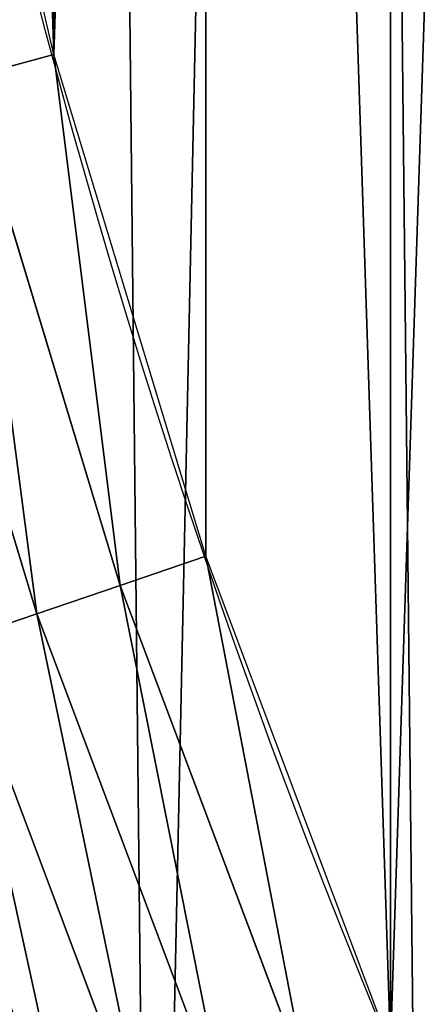
# Model space of a CAD drawing. Extents: x -30 to 1814, y -29 to 639.
# Drawn here: x 24 to 34, y 152 to 178 of the extents above; entities that cross this region are included whole.
import ezdxf

# ---------------------------------------------------------------- set-up
doc = ezdxf.new("R2010")
doc.units = 0
doc.header["$LTSCALE"] = 25.4
doc.layers.get('0').update_dxf_attribs({"color": 13, "linetype": 'CONTINUOUS'})

# ---------------------------------------------------------------- blocks, each defined once
blk = doc.blocks.new('SKUPINA_9')
at = {"color": 0}
for p, q in [((22.30870213643967, 595.1829267100422, 459.6180095148613), (24.63298603597989, 595.8057167039036, 459.9999999999999)), ((22.30870213643967, 595.1829267100422, 459.6180095148613), (24.63298603597989, 595.8057167039036, 459.9999999999999)), ((26.39149735729161, 581.7237546093079, 459.6180095148613), (22.30870213643967, 595.1829267100422, 459.6180095148613)), ((26.39149735729161, 581.7237546093079, 459.6180095148613), (22.30870213643967, 595.1829267100422, 459.6180095148613)), ((20.04981210490788, 594.5776589503025, 458.9347795960336), (24.177030188222, 580.9720442976533, 458.9347795960336)), ((20.04981210490788, 594.5776589503025, 458.9347795960336), (24.177030188222, 580.9720442976533, 458.9347795960336)), ((26.39149735729161, 581.7237546093079, 459.6180095148613), (28.67007237213508, 582.4972266022369, 459.9999999999999)), ((26.39149735729161, 581.7237546093079, 459.6180095148613), (28.67007237213508, 582.4972266022369, 459.9999999999999)), ((24.177030188222, 580.9720442976533, 458.9347795960336), (26.39149735729161, 581.7237546093079, 459.6180095148613)), ((24.177030188222, 580.9720442976533, 458.9347795960336), (26.39149735729161, 581.7237546093079, 459.6180095148613)), ((31.34582297242861, 568.5604272126391, 459.6180095148613), (26.39149735729161, 581.7237546093079, 459.6180095148613)), ((31.34582297242861, 568.5604272126391, 459.6180095148613), (26.39149735729161, 581.7237546093079, 459.6180095148613)), ((22.06226868635327, 580.2541794993632, 457.9612932452021), (24.177030188222, 580.9720442976533, 458.9347795960336)), ((22.06226868635327, 580.2541794993632, 457.9612932452021), (24.177030188222, 580.9720442976533, 458.9347795960336)), ((24.177030188222, 580.9720442976533, 458.9347795960336), (29.18526135421221, 567.6654932880298, 458.9347795960336)), ((24.177030188222, 580.9720442976533, 458.9347795960336), (29.18526135421221, 567.6654932880298, 458.9347795960336)), ((22.06226868635327, 580.2541794993632, 457.9612932452021), (27.12197832322293, 566.8108534735792, 457.9612932452021)), ((22.06226868635327, 580.2541794993632, 457.9612932452021), (27.12197832322293, 566.8108534735792, 457.9612932452021))]:
    blk.add_line(p, q, dxfattribs=at)
at = {"color": 43}
blk.add_arc((229.9176880057488, 650.8115868151666), 229.9083898386199, 120.0000000000004, 293.0480198376035, dxfattribs=at)
blk.add_arc((229.9176880057488, 650.8115868151666), 229.9083898386199, 120.0000000000004, 293.0480198376035, dxfattribs=at)
blk.add_arc((229.9176880057488, 650.8115868151666), 229.9083898386199, 120.0000000000004, 293.0480198376035, dxfattribs=at)
blk.add_arc((229.9176880057488, 650.8115868151666), 229.9083898386199, 120.0000000000004, 293.0480198376035, dxfattribs=at)
blk.add_arc((229.9176880057488, 650.8115868151666), 229.9083898386199, 120.0000000000004, 293.0480198376035, dxfattribs=at)
blk.add_arc((229.9176880057488, 650.8115868151666), 229.9083898386199, 120.0000000000004, 293.0480198376035, dxfattribs=at)
blk.add_arc((229.9176880057488, 650.8115868151666), 229.9083898386199, 120.0000000000004, 293.0480198376035, dxfattribs=at)
blk.add_arc((229.9176880057488, 650.8115868151666), 229.9083898386199, 120.0000000000004, 293.0480198376035, dxfattribs=at)
blk.add_arc((229.9176880057488, 650.8115868151666), 229.9083898386199, 120.0000000000004, 293.0480198376035, dxfattribs=at)
blk.add_arc((229.9176880057488, 650.8115868151666), 229.9083898386199, 120.0000000000004, 293.0480198376035, dxfattribs=at)
blk.add_arc((229.9176880057488, 650.8115868151666), 229.9083898386199, 120.0000000000004, 293.0480198376035, dxfattribs=at)
blk.add_arc((229.9176880057488, 650.8115868151666), 229.9083898386199, 120.0000000000004, 293.0480198376035, dxfattribs=at)
blk.add_arc((229.9176880057488, 650.8115868151666), 229.9083898386199, 120.0000000000004, 293.0480198376035, dxfattribs=at)
blk.add_arc((229.9176880057488, 650.8115868151666), 229.9083898386199, 120.0000000000004, 293.0480198376035, dxfattribs=at)
blk.add_arc((229.9176880057488, 650.8115868151666), 229.9083898386199, 120.0000000000004, 293.0480198376035, dxfattribs=at)
blk.add_arc((229.9176880057488, 650.8115868151666), 229.9083898386199, 120.0000000000004, 293.0480198376035, dxfattribs=at)
blk.add_arc((229.9176880057488, 650.8115868151666), 229.9083898386199, 120.0000000000004, 293.0480198376035, dxfattribs=at)
blk.add_arc((229.9176880057488, 650.8115868151666), 229.9083898386199, 120.0000000000004, 293.0480198376035, dxfattribs=at)
blk.add_arc((229.9176880057488, 650.8115868151666), 229.9083898386199, 120.0000000000004, 293.0480198376035, dxfattribs=at)
blk.add_arc((229.9176880057488, 650.8115868151666), 229.9083898386199, 120.0000000000004, 293.0480198376035, dxfattribs=at)
blk.add_arc((229.9176880057488, 650.8115868151666), 229.9083898386199, 120.0000000000004, 293.0480198376035, dxfattribs=at)
blk.add_arc((229.9176880057488, 650.8115868151666), 229.9083898386199, 120.0000000000004, 293.0480198376035, dxfattribs=at)
blk.add_arc((229.9176880057488, 650.8115868151666), 229.9083898386199, 120.0000000000004, 293.0480198376035, dxfattribs=at)
blk.add_arc((229.9176880057488, 650.8115868151666), 229.9083898386199, 120.0000000000004, 293.0480198376035, dxfattribs=at)
blk.add_arc((229.9176880057488, 650.8115868151666), 229.9083898386199, 120.0000000000004, 293.0480198376035, dxfattribs=at)
blk.add_arc((229.9176880057488, 650.8115868151666), 229.9083898386199, 120.0000000000004, 293.0480198376035, dxfattribs=at)
blk.add_arc((229.9176880057488, 650.8115868151666), 229.9083898386199, 120.0000000000004, 293.0480198376035, dxfattribs=at)
blk.add_arc((229.9176880057488, 650.8115868151666), 229.9083898386199, 120.0000000000004, 293.0480198376035, dxfattribs=at)
blk.add_arc((229.9176880057488, 650.8115868151666), 229.9083898386199, 120.0000000000004, 293.0480198376035, dxfattribs=at)
blk.add_arc((229.9176880057488, 650.8115868151666), 229.9083898386199, 120.0000000000004, 293.0480198376035, dxfattribs=at)
blk.add_arc((229.9176880057488, 650.8115868151666), 229.9083898386199, 120.0000000000004, 293.0480198376035, dxfattribs=at)
blk.add_arc((229.9176880057488, 650.8115868151666), 229.9083898386199, 120.0000000000004, 293.0480198376035, dxfattribs=at)
blk.add_arc((229.9176880057488, 650.8115868151666), 229.9083898386199, 120.0000000000004, 293.0480198376035, dxfattribs=at)
blk.add_arc((229.9176880057488, 650.8115868151666), 229.9083898386199, 120.0000000000004, 293.0480198376035, dxfattribs=at)
blk.add_arc((229.9176880057488, 650.8115868151666), 229.9083898386199, 120.0000000000004, 293.0480198376035, dxfattribs=at)
blk.add_arc((229.9176880057488, 650.8115868151666), 229.9083898386199, 120.0000000000004, 293.0480198376035, dxfattribs=at)
blk.add_arc((229.9176880057488, 650.8115868151666), 229.9083898386199, 120.0000000000004, 293.0480198376035, dxfattribs=at)
blk.add_arc((229.9176880057488, 650.8115868151666), 229.9083898386199, 120.0000000000004, 293.0480198376035, dxfattribs=at)
blk.add_arc((229.9176880057488, 650.8115868151666), 229.9083898386199, 120.0000000000004, 293.0480198376035, dxfattribs=at)
blk.add_arc((229.9176880057488, 650.8115868151666), 229.9083898386199, 120.0000000000004, 293.0480198376035, dxfattribs=at)
blk.add_arc((229.9176880057488, 650.8115868151666), 229.9083898386199, 120.0000000000004, 293.0480198376035, dxfattribs=at)
blk.add_arc((229.9176880057488, 650.8115868151666), 229.9083898386199, 120.0000000000004, 293.0480198376035, dxfattribs=at)
blk.add_arc((229.9176880057488, 650.8115868151666), 229.9083898386199, 120.0000000000004, 293.0480198376035, dxfattribs=at)
blk.add_arc((229.9176880057488, 650.8115868151666), 229.9083898386199, 120.0000000000004, 293.0480198376035, dxfattribs=at)
blk.add_arc((229.9176880057488, 650.8115868151666), 229.9083898386199, 120.0000000000004, 293.0480198376035, dxfattribs=at)
blk.add_arc((229.9176880057488, 650.8115868151666), 229.9083898386199, 120.0000000000004, 293.0480198376035, dxfattribs=at)
blk.add_arc((229.9176880057488, 650.8115868151666), 229.9083898386199, 120.0000000000004, 293.0480198376035, dxfattribs=at)
blk.add_arc((229.9176880057488, 650.8115868151666), 229.9083898386199, 120.0000000000004, 293.0480198376035, dxfattribs=at)
at = {"color": 0}
blk.add_arc((229.9176880057488, 650.8115868151666), 229.9083898386199, 120.0000000000004, 293.0480198376035, dxfattribs=at)
at = {"color": 43, "extrusion": (0, 0, -1)}
blk.add_arc((-229.9176880057488, 650.8115868151666, -459.9999999999999), 212.5263621518811, 240.0000000000007, 59.99999999999962, dxfattribs=at)
blk.add_arc((-229.9176880057488, 650.8115868151666, -459.9999999999999), 212.5263621518811, 240.0000000000007, 59.99999999999962, dxfattribs=at)
blk.add_arc((-229.9176880057488, 650.8115868151666, -459.9999999999999), 212.5263621518811, 240.0000000000007, 59.99999999999962, dxfattribs=at)
blk.add_arc((-229.9176880057488, 650.8115868151666, -459.9999999999999), 212.5263621518811, 240.0000000000007, 59.99999999999962, dxfattribs=at)
blk.add_arc((-229.9176880057488, 650.8115868151666, -459.9999999999999), 212.5263621518811, 240.0000000000007, 59.99999999999962, dxfattribs=at)
blk.add_arc((-229.9176880057488, 650.8115868151666, -459.9999999999999), 212.5263621518811, 240.0000000000007, 59.99999999999962, dxfattribs=at)
blk.add_arc((-229.9176880057488, 650.8115868151666, -459.9999999999999), 212.5263621518811, 240.0000000000007, 59.99999999999962, dxfattribs=at)
blk.add_arc((-229.9176880057488, 650.8115868151666, -459.9999999999999), 212.5263621518811, 240.0000000000007, 59.99999999999962, dxfattribs=at)
blk.add_arc((-229.9176880057488, 650.8115868151666, -459.9999999999999), 212.5263621518811, 240.0000000000007, 59.99999999999962, dxfattribs=at)
blk.add_arc((-229.9176880057488, 650.8115868151666, -459.9999999999999), 212.5263621518811, 240.0000000000007, 59.99999999999962, dxfattribs=at)
blk.add_arc((-229.9176880057488, 650.8115868151666, -459.9999999999999), 212.5263621518811, 240.0000000000007, 59.99999999999962, dxfattribs=at)
blk.add_arc((-229.9176880057488, 650.8115868151666, -459.9999999999999), 212.5263621518811, 240.0000000000007, 59.99999999999962, dxfattribs=at)
blk.add_arc((-229.9176880057488, 650.8115868151666, -459.9999999999999), 212.5263621518811, 240.0000000000007, 59.99999999999962, dxfattribs=at)
blk.add_arc((-229.9176880057488, 650.8115868151666, -459.9999999999999), 212.5263621518811, 240.0000000000007, 59.99999999999962, dxfattribs=at)
blk.add_arc((-229.9176880057488, 650.8115868151666, -459.9999999999999), 212.5263621518811, 240.0000000000007, 59.99999999999962, dxfattribs=at)
blk.add_arc((-229.9176880057488, 650.8115868151666, -459.9999999999999), 212.5263621518811, 240.0000000000007, 59.99999999999962, dxfattribs=at)
blk.add_arc((-229.9176880057488, 650.8115868151666, -459.9999999999999), 212.5263621518811, 240.0000000000007, 59.99999999999962, dxfattribs=at)
blk.add_arc((-229.9176880057488, 650.8115868151666, -459.9999999999999), 212.5263621518811, 240.0000000000007, 59.99999999999962, dxfattribs=at)
blk.add_arc((-229.9176880057488, 650.8115868151666, -459.9999999999999), 212.5263621518811, 240.0000000000007, 59.99999999999962, dxfattribs=at)
blk.add_arc((-229.9176880057488, 650.8115868151666, -459.9999999999999), 212.5263621518811, 240.0000000000007, 59.99999999999962, dxfattribs=at)
blk.add_arc((-229.9176880057488, 650.8115868151666, -459.9999999999999), 212.5263621518811, 240.0000000000007, 59.99999999999962, dxfattribs=at)
blk.add_arc((-229.9176880057488, 650.8115868151666, -459.9999999999999), 212.5263621518811, 240.0000000000007, 59.99999999999962, dxfattribs=at)
blk.add_arc((-229.9176880057488, 650.8115868151666, -459.9999999999999), 212.5263621518811, 240.0000000000007, 59.99999999999962, dxfattribs=at)
blk.add_arc((-229.9176880057488, 650.8115868151666, -459.9999999999999), 212.5263621518811, 240.0000000000007, 59.99999999999962, dxfattribs=at)
blk.add_arc((-229.9176880057488, 650.8115868151666, -459.9999999999999), 212.5263621518811, 240.0000000000007, 59.99999999999962, dxfattribs=at)
blk.add_arc((-229.9176880057488, 650.8115868151666, -459.9999999999999), 212.5263621518811, 240.0000000000007, 59.99999999999962, dxfattribs=at)
blk.add_arc((-229.9176880057488, 650.8115868151666, -459.9999999999999), 212.5263621518811, 240.0000000000007, 59.99999999999962, dxfattribs=at)
blk.add_arc((-229.9176880057488, 650.8115868151666, -459.9999999999999), 212.5263621518811, 240.0000000000007, 59.99999999999962, dxfattribs=at)
blk.add_arc((-229.9176880057488, 650.8115868151666, -459.9999999999999), 212.5263621518811, 240.0000000000007, 59.99999999999962, dxfattribs=at)
blk.add_arc((-229.9176880057488, 650.8115868151666, -459.9999999999999), 212.5263621518811, 240.0000000000007, 59.99999999999962, dxfattribs=at)
blk.add_arc((-229.9176880057488, 650.8115868151666, -459.9999999999999), 212.5263621518811, 240.0000000000007, 59.99999999999962, dxfattribs=at)
blk.add_arc((-229.9176880057488, 650.8115868151666, -459.9999999999999), 212.5263621518811, 240.0000000000007, 59.99999999999962, dxfattribs=at)
blk.add_arc((-229.9176880057488, 650.8115868151666, -459.9999999999999), 212.5263621518811, 240.0000000000007, 59.99999999999962, dxfattribs=at)
blk.add_arc((-229.9176880057488, 650.8115868151666, -459.9999999999999), 212.5263621518811, 240.0000000000007, 59.99999999999962, dxfattribs=at)
blk.add_arc((-229.9176880057488, 650.8115868151666, -459.9999999999999), 212.5263621518811, 240.0000000000007, 59.99999999999962, dxfattribs=at)
blk.add_arc((-229.9176880057488, 650.8115868151666, -459.9999999999999), 212.5263621518811, 240.0000000000007, 59.99999999999962, dxfattribs=at)
blk.add_arc((-229.9176880057488, 650.8115868151666, -459.9999999999999), 212.5263621518811, 240.0000000000007, 59.99999999999962, dxfattribs=at)
blk.add_arc((-229.9176880057488, 650.8115868151666, -459.9999999999999), 212.5263621518811, 240.0000000000007, 59.99999999999962, dxfattribs=at)
blk.add_arc((-229.9176880057488, 650.8115868151666, -459.9999999999999), 212.5263621518811, 240.0000000000007, 59.99999999999962, dxfattribs=at)
blk.add_arc((-229.9176880057488, 650.8115868151666, -459.9999999999999), 212.5263621518811, 240.0000000000007, 59.99999999999962, dxfattribs=at)
blk.add_arc((-229.9176880057488, 650.8115868151666, -459.9999999999999), 212.5263621518811, 240.0000000000007, 59.99999999999962, dxfattribs=at)
blk.add_arc((-229.9176880057488, 650.8115868151666, -459.9999999999999), 212.5263621518811, 240.0000000000007, 59.99999999999962, dxfattribs=at)
blk.add_arc((-229.9176880057488, 650.8115868151666, -459.9999999999999), 212.5263621518811, 240.0000000000007, 59.99999999999962, dxfattribs=at)
blk.add_arc((-229.9176880057488, 650.8115868151666, -459.9999999999999), 212.5263621518811, 240.0000000000007, 59.99999999999962, dxfattribs=at)
blk.add_arc((-229.9176880057488, 650.8115868151666, -459.9999999999999), 212.5263621518811, 240.0000000000007, 59.99999999999962, dxfattribs=at)
blk.add_arc((-229.9176880057488, 650.8115868151666, -459.9999999999999), 212.5263621518811, 240.0000000000007, 59.99999999999962, dxfattribs=at)
blk.add_arc((-229.9176880057488, 650.8115868151666, -459.9999999999999), 212.5263621518811, 240.0000000000007, 59.99999999999962, dxfattribs=at)
blk.add_arc((-229.9176880057488, 650.8115868151666, -459.9999999999999), 212.5263621518811, 240.0000000000007, 59.99999999999962, dxfattribs=at)
at = {"color": 0, "extrusion": (0, 0, -1)}
blk.add_arc((-229.9176880057488, 650.8115868151666, -459.9999999999999), 212.5263621518811, 240.0000000000007, 59.99999999999962, dxfattribs=at)
at = {"color": 0}
mesh = blk.add_polyface(dxfattribs=at)
corners = [(0.8488458929074909, 670.4414948961863), (0.2192809906519073, 640.9876602624443), (0.06179986763405623, 655.724672039836), (1.32064213824724, 626.291017106483), (2.577184925537471, 685.0776542496297), (3.361357581227082, 611.6951342311006), (5.239714849707661, 699.5730069819363), (6.333041582099588, 597.2599892498387), (8.825494758851221, 713.867988579486), (10.22348285388413, 583.0448992697546), (13.31978991417304, 727.9038578966303), (15.01669473889772, 569.1082771447035), (18.70413229285487, 741.6229385356605), (20.692980901363, 555.5073914443931), (24.95639647712783, 754.9688558514971), (27.22901626387898, 542.2981311255469), (32.05089057235108, 767.8867686071997), (34.59794285516558, 529.5347758721929), (39.95846178052314, 780.323594328371), (42.76948017522891, 517.2697730487979), (48.6466161953804, 792.2282274304321), (51.71004962443507, 505.553522182798), (58.07965232683006, 803.5517492224309), (61.38291248516573, 494.4341678621296), (68.2188078060273, 814.2476289244357), (71.74832088910803, 483.9574018987905), (79.02241866826616, 824.2719148724927), (82.76368114975651, 474.1662755713831), (90.4460905591455, 833.5834151254384), (94.38372878900955, 465.101022718177), (102.442881160499, 842.1438667314234), (106.5607145386283, 456.7988944076365), (114.9634930864375, 849.9180929585866), (119.2446005522118, 449.2940058657905), (118.0853214039115, 851.8982752630251), (120.1946856611339, 853.0971897519426), (132.3832660214436, 442.6171962894509), (149.7899135378131, 869.5979880877867), (145.9227213516766, 436.7959021213383), (159.8073300167555, 431.8540443078529), (179.4616278111397, 885.3088786310942), (173.9800371814358, 427.8119300027755), (188.3826041519429, 424.6861691208168), (209.4666534483531, 900.3734445422574), (202.9558476912519, 422.4896060839142), (217.6398832157104, 421.2312670407477), (239.7909139622436, 914.7846184662234), (232.3743708736301, 420.9163227763581), (247.0987634946906, 421.5460674642837), (270.420183100514, 928.5356395787251), (261.7525553912386, 423.1179133485217), (276.2755309891408, 425.6254013771736), (301.3400915198356, 941.6200567580403), (290.6080122664965, 429.058227744076), (304.6911039834322, 433.4022862293477), (332.5361335270399, 954.0317316114456), (318.466935695269, 438.6397261648751), (319.9096355930481, 439.2968921125408), (331.8788995545952, 444.7490257865359), (344.8718829250558, 451.7050806717444), (363.9936738842715, 965.7648413549759), (347.2104516793928, 453.0513744120205), (350.2803925024901, 454.807071692718), (351.9860419645989, 455.7759225401893), (475.2452301043863, 515.7345884243969), (395.6979546750258, 976.8138815450857), (427.6341022274983, 987.1736686610532), (459.787134092496, 996.8393425366756), (492.1419660722088, 1005.806368640442), (598.9428129858943, 557.3823866663507), (524.6834192968203, 1014.0705402028), (557.3962273454348, 1021.627980189728), (590.2650434081688, 1028.47514312158), (623.2744474859098, 1034.608816736441), (610.4196389497, 561.2465246799148), (727.9582663709422, 584.3234943628593), (656.4089536244243, 1040.026123497088), (689.6530171793448, 1044.724521940962), (722.9910421088435, 1048.701807872444), (756.4073882902799, 1051.956115396975), (750.3365148953612, 588.7171322169461), (892.6420163709363, 597.6899078538464), (789.8863788575197, 1054.485917796374), (823.4123075556274, 1056.290028245075), (856.9694461091931, 1057.36760036695), (890.5420516011151, 1057.718128632354), (924.1143738581662, 1057.341448595264), (1034.901256791653, 588.0113249117347), (957.6706628399717, 1056.237736970488), (991.1951760280027, 1054.407511550678), (1024.672185810924, 1051.851630963506), (1058.085986863042, 1048.571294268774), (1057.325766370946, 583.4929638108835), (1174.680141112195, 559.8469866281672), (1091.420903512266, 1044.568040395931), (1124.661297094158, 1039.8437474221), (1157.791573288574, 1034.400631690967), (1190.796189435639, 1028.241246773068), (1186.341219755971, 555.8563008317915), (1309.627121243381, 513.6650669855162), (1223.659661827274, 1021.368482267749), (1256.366572971288, 1013.785562447615), (1288.901578824265, 1005.49604474584), (1321.249415990027, 996.5038180872789), (1432.566397871389, 453.1060291975832), (1353.394908880266, 986.8131010640035), (1385.322976834002, 976.4284399562305), (1417.018641192459, 965.3547065994666), (1448.467032326194, 953.5970960989454), (1437.371728466465, 450.334516797781), (1438.770750956428, 449.5207470638308), (1451.729744729603, 442.5161584432827), (1479.653396610861, 941.1611243924327), (1465.110898394015, 436.3562470830714), (1465.374397148823, 436.2548610941793), (1478.85922591901, 431.0663253802726), (1492.918232477781, 426.668130757848), (1510.563103348842, 928.052625662455), (1507.23014659673, 423.1797363409103), (1521.736157550847, 420.6154766903779), (1541.181651632936, 914.2777495993118), (1536.376657029588, 418.9858888991865), (1551.091484080224, 418.2976692931151), (1571.494677149392, 899.8429585159691), (1565.820172322079, 418.553645914148), (1580.502198415876, 419.7527668994429), (1601.487958916668, 884.7550243163925), (1595.077230767108, 421.8901048036602), (1609.485377441512, 424.956876846894), (1631.145117568283, 869.022249891709), (1623.667432273863, 428.940481004998), (1637.565118158815, 433.8245477940064), (1660.092639962408, 852.8487054434198), (1651.121326524023, 439.5890075358538), (1664.280352001515, 446.2101728289886), (1670.158611787466, 846.6253048078213), (1676.988121333001, 453.6608358849854), (1682.642194384293, 838.8048222840583), (1689.192415568492, 461.9103803311853), (1694.599068086163, 830.2005818972581), (1700.843084645163, 470.9249070199368), (1705.980099534291, 820.8479403167744), (1711.892253464714, 480.6673733274661), (1716.738521629234, 810.7853295529962), (1722.294518622429, 491.0977453699629), (1726.830125706932, 800.0540990319755), (1732.007134979493, 502.1731625113971), (1736.213443201586, 788.6983456817647), (1740.990191311946, 513.8481134870649), (1744.849916048892, 776.7647327286815), (1749.20677431446, 526.074623419138), (1752.704055129408, 764.302297948102), (1756.623120285026, 538.8024509557273), (1759.743586100943, 751.3622521577231), (1763.208753867249, 551.9792947233748), (1765.939582020758, 737.9977687813288), (1768.936613280124, 565.5510082446149), (1771.266582212583, 724.2637653477859), (1773.783161520705, 579.4618224374656), (1775.702696889992, 710.2166778231366), (1777.728483082686, 593.6545747825481), (1779.229697106231, 695.9142287031108), (1780.756365793505, 608.0709442161404), (1781.833089660877, 681.4151898190082), (1782.85436743362, 622.6516907839385), (1783.502176655489, 666.7791408316383), (1784.013866864275, 637.3368990707351), (1784.230099453595, 652.0662244057123)]
mesh.append_faces([[corners[k] for k in face] for face in [(0, 1, 2), (166, 165, 167)]], dxfattribs={"vtx0": -1, "color": 0})
mesh.append_faces([[corners[k] for k in face] for face in [(1, 0, 3), (3, 4, 5), (5, 6, 7), (7, 8, 9), (9, 10, 11), (11, 12, 13), (13, 14, 15), (15, 16, 17), (17, 18, 19), (19, 20, 21), (21, 22, 23), (23, 24, 25), (25, 26, 27), (27, 28, 29), (29, 30, 31), (31, 32, 33), (33, 35, 36), (36, 37, 38), (38, 37, 39), (39, 40, 41), (41, 40, 42), (42, 43, 44), (44, 43, 45), (45, 46, 47), (47, 46, 48), (48, 49, 50), (50, 49, 51), (51, 52, 53), (53, 52, 54), (54, 55, 56), (56, 55, 57), (57, 55, 58), (58, 55, 59), (59, 60, 61), (61, 60, 62), (62, 60, 63), (63, 60, 64), (64, 68, 69), (69, 73, 74), (74, 73, 75), (75, 79, 80), (80, 79, 81), (81, 86, 87), (87, 91, 92), (92, 91, 93), (93, 97, 98), (98, 97, 99), (99, 103, 104), (104, 108, 109), (109, 108, 110), (110, 108, 111), (111, 112, 113), (113, 112, 114), (114, 112, 115), (115, 112, 116), (116, 117, 118), (118, 117, 119), (119, 120, 121), (121, 120, 122), (122, 123, 124), (124, 123, 125), (125, 126, 127), (127, 126, 128), (128, 129, 130), (130, 129, 131), (131, 132, 133), (133, 132, 134), (134, 135, 136), (136, 137, 138), (138, 139, 140), (140, 141, 142), (142, 143, 144), (144, 145, 146), (146, 147, 148), (148, 149, 150), (150, 151, 152), (152, 153, 154), (154, 155, 156), (156, 157, 158), (158, 159, 160), (160, 161, 162), (162, 163, 164), (164, 165, 166)]], dxfattribs={"vtx0": -1, "vtx1": -1, "color": 0})
mesh.append_faces([[corners[k] for k in face] for face in [(3, 0, 4), (5, 4, 6), (7, 6, 8), (9, 8, 10), (11, 10, 12), (13, 12, 14), (15, 14, 16), (17, 16, 18), (19, 18, 20), (21, 20, 22), (23, 22, 24), (25, 24, 26), (27, 26, 28), (29, 28, 30), (31, 30, 32), (33, 32, 34), (33, 34, 35), (36, 35, 37), (39, 37, 40), (42, 40, 43), (45, 43, 46), (48, 46, 49), (51, 49, 52), (54, 52, 55), (59, 55, 60), (64, 60, 65), (64, 65, 66), (64, 66, 67), (64, 67, 68), (69, 68, 70), (69, 70, 71), (69, 71, 72), (69, 72, 73), (75, 73, 76), (75, 76, 77), (75, 77, 78), (75, 78, 79), (81, 79, 82), (81, 82, 83), (81, 83, 84), (81, 84, 85), (81, 85, 86), (87, 86, 88), (87, 88, 89), (87, 89, 90), (87, 90, 91), (93, 91, 94), (93, 94, 95), (93, 95, 96), (93, 96, 97), (99, 97, 100), (99, 100, 101), (99, 101, 102), (99, 102, 103), (104, 103, 105), (104, 105, 106), (104, 106, 107), (104, 107, 108), (111, 108, 112), (116, 112, 117), (119, 117, 120), (122, 120, 123), (125, 123, 126), (128, 126, 129), (131, 129, 132), (134, 132, 135), (136, 135, 137), (138, 137, 139), (140, 139, 141), (142, 141, 143), (144, 143, 145), (146, 145, 147), (148, 147, 149), (150, 149, 151), (152, 151, 153), (154, 153, 155), (156, 155, 157), (158, 157, 159), (160, 159, 161), (162, 161, 163), (164, 163, 165)]], dxfattribs={"vtx0": -1, "vtx2": -1, "color": 0})
mesh = blk.add_polyface(dxfattribs=at)
corners = [(17.84636110905719, 664.7114759437986, 459.9999999999999), (17.84636110905142, 636.9116976865314, 459.9999999999999), (17.39132585387192, 650.8115868151605, 459.9999999999999), (19.20951834380103, 623.0713300171011, 459.9999999999999), (19.20951834379525, 678.5518436132303, 459.9999999999999), (21.47496030953845, 692.2734232442889, 459.9999999999999), (21.474960309537, 609.3497503860353, 459.9999999999999), (24.63298603597989, 595.8057167039036, 459.9999999999999), (24.63298603597556, 705.8174569264281, 459.9999999999999), (28.67007237213942, 719.1259470280906, 459.9999999999999), (28.67007237213508, 582.4972266022369, 459.9999999999999), (33.56893189455023, 569.481269078815, 459.9999999999999), (33.56893189454445, 732.1419045515111, 459.9999999999999), (39.30858693461424, 744.8095931683318, 459.9999999999999), (39.30858693462146, 556.813580462004, 459.9999999999999), (45.86445940832856, 757.0747678911036, 459.9999999999999), (45.86445940833722, 544.5484057392221, 459.9999999999999), (53.2084760632488, 768.8849073586978, 459.9999999999999), (53.20847606325458, 532.7382662716391, 459.9999999999999), (61.30918869260378, 780.1894387407712, 459.9999999999999), (55.45765198769422, 529.599544904149, 459.9999999999999), (61.30918869260956, 521.4337348895657, 459.9999999999999), (70.13190880126533, 790.9399542984479, 459.9999999999999), (70.13190880126677, 510.6832193318817, 459.9999999999999), (79.63885614724394, 801.090418673668, 459.9999999999999), (79.63885614724828, 500.5327549566625, 459.9999999999999), (89.7893205224668, 810.5973660196393, 459.9999999999999), (89.78932052246246, 491.0258076106886, 459.9999999999999), (100.5398360801451, 482.2030875020266, 459.9999999999999), (100.5398360801407, 819.4200861283058, 459.9999999999999), (111.8443674622166, 827.5207987576565, 459.9999999999999), (111.8443674622224, 474.102374872672, 459.9999999999999), (123.6506899652186, 834.8714265891847, 459.9999999999999), (123.6545069298133, 466.7583582177427, 459.9999999999999), (127.0011074850494, 836.9722968440265, 459.9999999999999), (135.9196816525793, 460.2024857440429, 459.9999999999999), (128.721677520954, 837.9502295733693, 459.9999999999999), (158.090067331393, 854.3245545060856, 459.9999999999999), (148.5873702694005, 454.4628307039633, 459.9999999999999), (161.6033277928219, 449.5639711815616, 459.9999999999999), (187.4290378052158, 869.8592603717967, 459.9999999999999), (174.9118178944891, 445.526884845401, 459.9999999999999), (188.4558515766258, 442.3688591189548, 459.9999999999999), (217.0975818309323, 884.7548896029656, 459.9999999999999), (202.1774312076852, 440.1034171532152, 459.9999999999999), (216.01779887711, 438.7402599184739, 459.9999999999999), (229.9176880057517, 438.2852246632858, 459.9999999999999), (247.0817807775175, 899.0044540990923, 459.9999999999999), (243.8175771343805, 438.7402599184754, 459.9999999999999), (257.6579448038169, 440.1034171532134, 459.9999999999999), (277.3675679283549, 912.601268852976, 459.9999999999999), (271.3795244348747, 442.3688591189573, 459.9999999999999), (284.9235581170115, 445.526884845402, 459.9999999999999), (307.9407350804588, 925.538955086906, 459.9999999999999), (298.2320482186786, 449.5639711815626, 459.9999999999999), (311.2480057420972, 454.4628307039615, 459.9999999999999), (338.7869392100394, 937.8114432451706, 459.9999999999999), (323.915694358914, 460.2024857440396, 459.9999999999999), (336.1808690816873, 466.7583582177442, 459.9999999999999), (338.5596368039448, 468.1278098434794, 459.9999999999999), (341.6732018989812, 469.9084558186402, 459.9999999999999), (369.8917092013572, 949.4129758415199, 459.9999999999999), (343.8834960207423, 471.1639572452819, 459.9999999999999), (468.6432712216563, 531.8525743776368, 459.9999999999999), (401.2404526357725, 960.3381101602052, 459.9999999999999), (432.8184626374382, 970.5817208094122, 459.9999999999999), (464.6109247729711, 980.1390021256938, 459.9999999999999), (496.6029240013997, 989.0054704285684, 459.9999999999999), (605.9529329882465, 578.0834299587335, 459.9999999999999), (528.7794516714064, 997.1769661239362, 459.9999999999999), (561.1254125624155, 1004.649655655511, 459.9999999999999), (593.6256319663534, 1011.420033303278, 459.9999999999999), (626.2648628066828, 1017.48492282819, 459.9999999999999), (748.1056793574244, 605.9930175579835, 459.9999999999999), (659.0277927913713, 1022.841478962231, 459.9999999999999), (691.8990515964123, 1027.487188743246, 459.9999999999999), (724.8632180767222, 1031.419872693853, 459.9999999999999), (757.9048275007415, 1034.637685843961, 459.9999999999999), (892.6852214710738, 615.109178069137, 459.9999999999999), (791.0083788054492, 1037.139118596275, 459.9999999999999), (824.1583418686042, 1038.922997434496, 459.9999999999999), (857.3391647944369, 1039.988485473909, 459.9999999999999), (890.5352812096701, 1040.335082853965, 459.9999999999999), (923.7311175662783, 1039.962626972771, 459.9999999999999), (1037.217763278624, 605.2759314583609, 459.9999999999999), (956.9111004475963, 1038.871292563419, 459.9999999999999), (990.0596638744527, 1037.061591611947, 459.9999999999999), (1023.161256607705, 1034.534373117225, 459.9999999999999), (1056.200349443928, 1031.290822692588, 459.9999999999999), (1179.230312917751, 576.661527301463, 459.9999999999999), (1089.161442500767, 1027.332462009661, 459.9999999999999), (1122.0290724885, 1022.661148084482, 459.9999999999999), (1154.787819964422, 1017.27907240627, 459.9999999999999), (1187.422316566768, 1011.188759909375, 459.9999999999999), (1316.30895344238, 529.7501050875081, 459.9999999999999), (1219.917252224469, 1004.393067788668, 459.9999999999999), (1252.257382339802, 996.8951841591979, 459.9999999999999), (1284.427534940128, 988.6986265604602, 459.9999999999999), (1316.412617795672, 979.8072403062243, 459.9999999999999), (1440.75780168931, 468.4474627557603, 459.9999999999999), (1348.197625499829, 970.2251966805333, 459.9999999999999), (1379.767646508793, 959.9569909808197, 459.9999999999999), (1411.107870137094, 949.0074404089753, 459.9999999999999), (1442.20359350591, 937.3816818114126, 459.9999999999999), (1446.083767455644, 465.3756699060774, 459.9999999999999), (1473.040228440627, 925.0851692692077, 459.9999999999999), (1447.521813153529, 464.5391956163575, 459.9999999999999), (1459.75447286596, 457.9377574050551, 459.9999999999999), (1472.392696231381, 452.1505076036973, 459.9999999999999), (1485.3823644371, 447.2022281044066, 459.9999999999999), (1503.603308314828, 912.1236715393411, 459.9999999999999), (1498.667853729643, 443.1141081996809, 459.9999999999999), (1512.19227360423, 439.9036538465643, 459.9999999999999), (1533.878494837029, 898.5032693484088, 459.9999999999999), (1525.897710418663, 437.5846127034774, 459.9999999999999), (1539.7254753884, 436.1669152606206, 459.9999999999999), (1563.851584777405, 884.2303525398669, 459.9999999999999), (1553.616355900959, 435.6566323160916, 459.9999999999999), (1567.510869073422, 436.0559489798073, 459.9999999999999), (1593.508516630997, 869.3116170763636, 459.9999999999999), (1581.349516467263, 437.3631553164915, 459.9999999999999), (1595.073038869788, 439.5726536679432, 459.9999999999999), (1622.83219906688, 853.7557478683851, 459.9999999999999), (1608.6226700512, 442.6749826230043, 459.9999999999999), (1621.940388410598, 446.6568575328131, 459.9999999999999), (1634.969165433402, 451.5012273976919, 459.9999999999999), (1651.284870838027, 837.858686099236, 459.9999999999999), (1647.653209896184, 457.18734788217, 459.9999999999999), (1659.93820677326, 463.6908701453692, 459.9999999999999), (1661.409408112832, 831.6100458251375, 459.9999999999999), (1671.771549821974, 470.9839451065304, 459.9999999999999), (1673.18226352291, 824.2194980059315, 459.9999999999999), (1683.102566850713, 479.0353426990122, 459.9999999999999), (1684.448610542831, 816.0778535206697, 459.9999999999999), (1693.882736704983, 487.810585602246, 459.9999999999999), (1695.158346422555, 807.216786571118, 459.9999999999999), (1704.065897042463, 497.2720968789316, 459.9999999999999), (1705.265610428839, 797.674241606336, 459.9999999999999), (1713.60844200724, 507.3793608852177, 459.9999999999999), (1714.727121705518, 787.4910812688507, 459.9999999999999), (1722.469508956791, 518.0890967649352, 459.9999999999999), (1723.502364608768, 776.7109114145863, 459.9999999999999), (1728.515816640441, 526.4559323196612, 459.9999999999999), (1731.553762201248, 765.3798943858495, 459.9999999999999), (1730.611153442049, 529.3554437848597, 459.9999999999999), (1737.998511691412, 541.1301577174033, 459.9999999999999), (1738.846837162398, 753.5465513371324, 459.9999999999999), (1744.599949902719, 553.3628174298343, 459.9999999999999), (1745.350359425601, 741.2615544600577, 459.9999999999999), (1750.38719970407, 566.0010407952597, 459.9999999999999), (1751.036479910076, 728.5775099972853, 459.9999999999999), (1755.335479203361, 578.9907090009735, 459.9999999999999), (1755.880849774965, 715.5487329744751, 459.9999999999999), (1759.42359910809, 592.2761982935181, 459.9999999999999), (1759.862724684764, 702.2310146150721, 459.9999999999999), (1762.634053461211, 605.8006181681076, 459.9999999999999), (1762.965053639827, 688.6813834336608, 459.9999999999999), (1764.953094604296, 619.5060549825371, 459.9999999999999), (1765.174551991277, 674.9578610311381, 459.9999999999999), (1766.370792047146, 633.3338199522711, 459.9999999999999), (1766.48175832796, 661.1192136373, 459.9999999999999), (1766.881074991684, 647.2247004648306, 459.9999999999999)]
mesh.append_faces([[corners[k] for k in face] for face in [(0, 1, 2), (159, 160, 161)]], dxfattribs={"vtx0": -1, "color": 0})
mesh.append_faces([[corners[k] for k in face] for face in [(1, 0, 3), (3, 5, 6), (6, 5, 7), (7, 9, 10), (10, 9, 11), (11, 13, 14), (14, 15, 16), (16, 17, 18), (18, 19, 20), (20, 19, 21), (21, 22, 23), (23, 24, 25), (25, 26, 27), (27, 26, 28), (28, 30, 31), (31, 32, 33), (33, 34, 35), (35, 37, 38), (38, 37, 39), (39, 40, 41), (41, 40, 42), (42, 43, 44), (44, 43, 45), (45, 43, 46), (46, 47, 48), (48, 47, 49), (49, 50, 51), (51, 50, 52), (52, 53, 54), (54, 53, 55), (55, 56, 57), (57, 56, 58), (58, 56, 59), (59, 56, 60), (60, 61, 62), (62, 61, 63), (63, 67, 68), (68, 72, 73), (73, 77, 78), (78, 83, 84), (84, 88, 89), (89, 93, 94), (94, 98, 99), (99, 103, 104), (104, 105, 106), (106, 105, 107), (107, 105, 108), (108, 105, 109), (109, 110, 111), (111, 110, 112), (112, 113, 114), (114, 113, 115), (115, 116, 117), (117, 116, 118), (118, 119, 120), (120, 119, 121), (121, 122, 123), (123, 122, 124), (124, 122, 125), (125, 126, 127), (127, 126, 128), (128, 129, 130), (130, 131, 132), (132, 133, 134), (134, 135, 136), (136, 137, 138), (138, 139, 140), (140, 141, 142), (142, 143, 144), (144, 143, 145), (145, 146, 147), (147, 148, 149), (149, 150, 151), (151, 152, 153), (153, 154, 155), (155, 156, 157), (157, 158, 159)]], dxfattribs={"vtx0": -1, "vtx1": -1, "color": 0})
mesh.append_faces([[corners[k] for k in face] for face in [(3, 0, 4), (3, 4, 5), (7, 5, 8), (7, 8, 9), (11, 9, 12), (11, 12, 13), (14, 13, 15), (16, 15, 17), (18, 17, 19), (21, 19, 22), (23, 22, 24), (25, 24, 26), (28, 26, 29), (28, 29, 30), (31, 30, 32), (33, 32, 34), (35, 34, 36), (35, 36, 37), (39, 37, 40), (42, 40, 43), (46, 43, 47), (49, 47, 50), (52, 50, 53), (55, 53, 56), (60, 56, 61), (63, 61, 64), (63, 64, 65), (63, 65, 66), (63, 66, 67), (68, 67, 69), (68, 69, 70), (68, 70, 71), (68, 71, 72), (73, 72, 74), (73, 74, 75), (73, 75, 76), (73, 76, 77), (78, 77, 79), (78, 79, 80), (78, 80, 81), (78, 81, 82), (78, 82, 83), (84, 83, 85), (84, 85, 86), (84, 86, 87), (84, 87, 88), (89, 88, 90), (89, 90, 91), (89, 91, 92), (89, 92, 93), (94, 93, 95), (94, 95, 96), (94, 96, 97), (94, 97, 98), (99, 98, 100), (99, 100, 101), (99, 101, 102), (99, 102, 103), (104, 103, 105), (109, 105, 110), (112, 110, 113), (115, 113, 116), (118, 116, 119), (121, 119, 122), (125, 122, 126), (128, 126, 129), (130, 129, 131), (132, 131, 133), (134, 133, 135), (136, 135, 137), (138, 137, 139), (140, 139, 141), (142, 141, 143), (145, 143, 146), (147, 146, 148), (149, 148, 150), (151, 150, 152), (153, 152, 154), (155, 154, 156), (157, 156, 158), (159, 158, 160)]], dxfattribs={"vtx0": -1, "vtx2": -1, "color": 0})
at = {"color": 43}
mesh = blk.add_polyface(dxfattribs=at)
corners = [(22.30870213643967, 595.1829267100422, 459.6180095148613), (21.474960309537, 609.3497503860353, 459.9999999999999), (19.11492046578919, 608.8803092736059, 459.6180095148613), (24.63298603597989, 595.8057167039036, 459.9999999999999)]
mesh.append_faces([[corners[k] for k in face] for face in [(0, 1, 2), (1, 0, 3)]], dxfattribs={"vtx0": -1, "color": 43})
mesh = blk.add_polyface(dxfattribs=at)
corners = [(26.39149735729161, 581.7237546093079, 459.6180095148613), (24.63298603597989, 595.8057167039036, 459.9999999999999), (22.30870213643967, 595.1829267100422, 459.6180095148613), (28.67007237213508, 582.4972266022369, 459.9999999999999)]
mesh.append_faces([[corners[k] for k in face] for face in [(0, 1, 2), (1, 0, 3)]], dxfattribs={"vtx0": -1, "color": 43})
mesh = blk.add_polyface(dxfattribs=at)
corners = [(24.177030188222, 580.9720442976533, 458.9347795960336), (22.30870213643967, 595.1829267100422, 459.6180095148613), (20.04981210490788, 594.5776589503025, 458.9347795960336), (26.39149735729161, 581.7237546093079, 459.6180095148613)]
mesh.append_faces([[corners[k] for k in face] for face in [(0, 1, 2), (1, 0, 3)]], dxfattribs={"vtx0": -1, "color": 43})
mesh = blk.add_polyface(dxfattribs=at)
corners = [(22.06226868635327, 580.2541794993632, 457.9612932452021), (20.04981210490788, 594.5776589503025, 458.9347795960336), (17.89262786557513, 593.9996431754489, 457.9612932452021), (24.177030188222, 580.9720442976533, 458.9347795960336)]
mesh.append_faces([[corners[k] for k in face] for face in [(0, 1, 2), (1, 0, 3)]], dxfattribs={"vtx0": -1, "color": 43})
mesh = blk.add_polyface(dxfattribs=at)
corners = [(31.34582297242861, 568.5604272126391, 459.6180095148613), (28.67007237213508, 582.4972266022369, 459.9999999999999), (26.39149735729161, 581.7237546093079, 459.6180095148613), (33.56893189455023, 569.481269078815, 459.9999999999999)]
mesh.append_faces([[corners[k] for k in face] for face in [(0, 1, 2), (1, 0, 3)]], dxfattribs={"vtx0": -1, "color": 43})
mesh = blk.add_polyface(dxfattribs=at)
corners = [(29.18526135421221, 567.6654932880298, 458.9347795960336), (26.39149735729161, 581.7237546093079, 459.6180095148613), (24.177030188222, 580.9720442976533, 458.9347795960336), (31.34582297242861, 568.5604272126391, 459.6180095148613)]
mesh.append_faces([[corners[k] for k in face] for face in [(0, 1, 2), (1, 0, 3)]], dxfattribs={"vtx0": -1, "color": 43})
mesh = blk.add_polyface(dxfattribs=at)
corners = [(27.12197832322293, 566.8108534735792, 457.9612932452021), (24.177030188222, 580.9720442976533, 458.9347795960336), (22.06226868635327, 580.2541794993632, 457.9612932452021), (29.18526135421221, 567.6654932880298, 458.9347795960336)]
mesh.append_faces([[corners[k] for k in face] for face in [(0, 1, 2), (1, 0, 3)]], dxfattribs={"vtx0": -1, "color": 43})
mesh = blk.add_polyface(dxfattribs=at)
corners = [(25.18914139801416, 566.010246205301, 456.7131993704971), (22.06226868635327, 580.2541794993632, 457.9612932452021), (20.08120789273797, 579.5816999759026, 456.7131993704971), (27.12197832322293, 566.8108534735792, 457.9612932452021)]
mesh.append_faces([[corners[k] for k in face] for face in [(0, 1, 2), (1, 0, 3)]], dxfattribs={"vtx0": -1, "color": 43})
mesh = blk.add_polyface(dxfattribs=at)
corners = [(23.41782116057257, 565.2765413396457, 455.2105612284469), (20.08120789273797, 579.5816999759026, 456.7131993704971), (18.26569359374879, 578.9654159150826, 455.2105612284469), (25.18914139801416, 566.010246205301, 456.7131993704971)]
mesh.append_faces([[corners[k] for k in face] for face in [(0, 1, 2), (1, 0, 3)]], dxfattribs={"vtx0": -1, "color": 43})

msp = doc.modelspace()

# ---------------------------------------------------------------- block references
at = {"color": 0}
msp.add_blockref('SKUPINA_9', (0, -418.2654451526366), dxfattribs=at)

doc.saveas('drawing.dxf')
